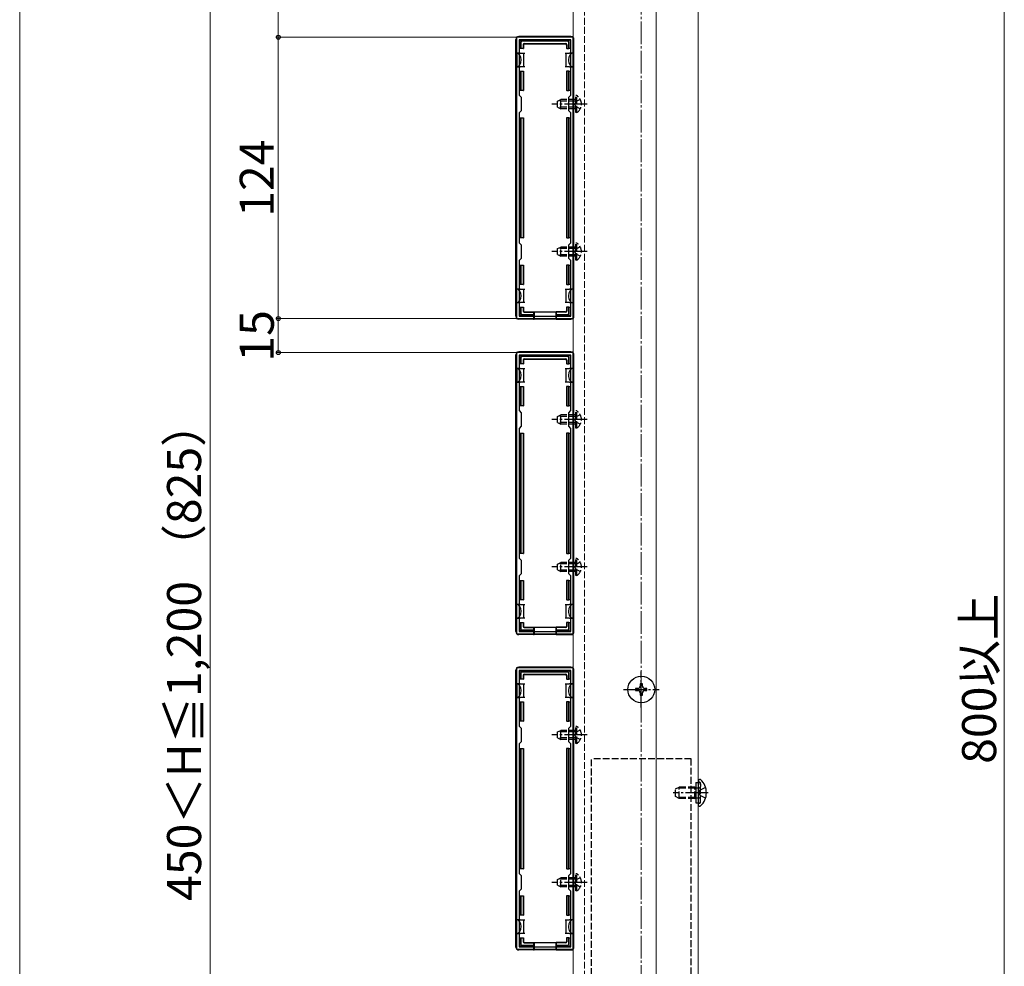
# Model space of a CAD drawing. Extents: x 0 to 1750, y 0 to 2617.
# Drawn here: x 0 to 434, y 545 to 963 of the extents above; entities that cross this region are included whole.
import ezdxf

# ---------------------------------------------------------------- set-up
doc = ezdxf.new("R2010")
doc.units = 0
doc.linetypes.add('YCENTER_1', pattern=[13, 10, -1, 1, -1])
doc.linetypes.add('YHIDDEN_1', pattern=[4, 3, -1])
for name, color, linetype, lineweight in [('YKK_11', 7, 'CONTINUOUS', 30), ('YKK_12', 2, 'CONTINUOUS', 13), ('YKK_13', 4, 'CONTINUOUS', 30), ('YKK_D', 6, 'CONTINUOUS', 13), ('YKK_ZWAK', 7, 'CONTINUOUS', 30), ('YSS_K', 3, 'CONTINUOUS', 13)]:
    doc.layers.add(name, color=color, linetype=linetype, lineweight=lineweight)
doc.styles.add('text-b', font='txt')

msp = doc.modelspace()

# ---------------------------------------------------------------- linework, layer by layer
at = {"layer": 'YKK_11', "linetype": 'ByBlock', "lineweight": -2, "ltscale": 0.5}
for p, q in [((244, 955), (219, 955)), ((219, 955), (219, 831)), ((244, 831), (244, 955)), ((242.9, 953.9), (220.1, 953.9)), ((220.1, 953.9), (220.1, 929.4)), ((242.9, 929.4), (242.9, 953.9)), ((220.1, 929.4), (221, 928.5)), ((242, 928.5), (242.9, 929.4)), ((221, 928.5), (221, 922.5)), ((242, 922.5), (242, 928.5)), ((221, 922.5), (220.1, 921.6)), ((220.1, 921.6), (220.1, 864.4)), ((242.9, 921.6), (242, 922.5)), ((242.9, 864.4), (242.9, 921.6)), ((220.1, 864.4), (221, 863.5)), ((242, 863.5), (242.9, 864.4)), ((221, 863.5), (221, 857.5)), ((242, 857.5), (242, 863.5)), ((221, 857.5), (220.1, 856.6)), ((220.1, 856.6), (220.1, 832.1)), ((242.9, 856.6), (242, 857.5)), ((242.9, 832.1), (242.9, 856.6)), ((219, 831), (244, 831)), ((220.1, 832.1), (242.9, 832.1)), ((244, 816), (219, 816)), ((219, 816), (219, 692)), ((244, 692), (244, 816)), ((242.9, 814.9), (220.1, 814.9)), ((220.1, 814.9), (220.1, 790.4)), ((242.9, 790.4), (242.9, 814.9)), ((220.1, 790.4), (221, 789.5)), ((242, 789.5), (242.9, 790.4)), ((221, 789.5), (221, 783.5)), ((242, 783.5), (242, 789.5)), ((221, 783.5), (220.1, 782.6)), ((220.1, 782.6), (220.1, 725.4)), ((242.9, 782.6), (242, 783.5)), ((242.9, 725.4), (242.9, 782.6)), ((220.1, 725.4), (221, 724.5)), ((242, 724.5), (242.9, 725.4)), ((221, 724.5), (221, 718.5)), ((242, 718.5), (242, 724.5)), ((221, 718.5), (220.1, 717.6)), ((220.1, 717.6), (220.1, 693.1)), ((242.9, 717.6), (242, 718.5)), ((242.9, 693.1), (242.9, 717.6)), ((219, 692), (244, 692)), ((220.1, 693.1), (242.9, 693.1)), ((244, 677), (219, 677)), ((219, 677), (219, 553)), ((242.9, 675.9), (220.1, 675.9)), ((220.1, 675.9), (220.1, 651.4)), ((242.9, 651.4), (242.9, 675.9)), ((244, 553), (244, 677)), ((220.1, 651.4), (221, 650.5)), ((242, 650.5), (242.9, 651.4)), ((221, 650.5), (221, 644.5)), ((242, 644.5), (242, 650.5)), ((221, 644.5), (220.1, 643.6)), ((220.1, 643.6), (220.1, 586.4)), ((242.9, 643.6), (242, 644.5)), ((242.9, 586.4), (242.9, 643.6)), ((220.1, 586.4), (221, 585.5)), ((242, 585.5), (242.9, 586.4)), ((221, 585.5), (221, 579.5)), ((242, 579.5), (242, 585.5)), ((221, 579.5), (220.1, 578.6)), ((220.1, 578.6), (220.1, 554.1)), ((242.9, 578.6), (242, 579.5)), ((242.9, 554.1), (242.9, 578.6)), ((219, 553), (244, 553)), ((220.1, 554.1), (242.9, 554.1))]:
    msp.add_line(p, q, dxfattribs=at)
at = {"layer": 'YKK_12', "linetype": 'YHIDDEN_1'}
msp.add_line((249, 1055.5), (249, 260), dxfattribs=at)
at = {"layer": 'YKK_12'}
for p, q in [((299, 260), (299, 1055.5)), ((244, 1054.5), (244, 260.5)), ((280.5, 1054.5), (280.5, 260.5))]:
    msp.add_line(p, q, dxfattribs=at)
at = {"layer": 'YKK_13'}
for p, q in [((243, 955.3), (220, 955.3)), ((218.7, 832), (218.7, 954)), ((220.4, 950), (220.4, 953.2)), ((220.9, 953.7), (242.1, 953.7)), ((220.9, 952.71), (220.9, 950)), ((241.61, 953.2), (221.39, 953.2)), ((221.9, 951.7), (221.9, 950)), ((222.05, 951.55), (222.05, 950)), ((222.4, 952.2), (240.6, 952.2)), ((222.55, 952.05), (240.45, 952.05)), ((240.95, 951.55), (240.95, 950)), ((241.1, 951.7), (241.1, 950)), ((242.1, 950), (242.1, 952.71)), ((242.6, 953.2), (242.6, 950)), ((244.3, 832), (244.3, 954)), ((220.6, 948), (219.1, 948)), ((219.1, 948), (219.1, 942)), ((220.9, 950), (220.4, 950)), ((220.6, 948), (222.1, 948)), ((221.9, 950), (220.9, 950)), ((221.9, 950), (222.05, 950)), ((222.1, 948), (222.1, 945)), ((222.1, 948), (222.6, 948)), ((240.4, 948), (240.9, 948)), ((240.9, 945), (240.9, 948)), ((240.9, 948), (242.4, 948)), ((241.1, 950), (240.95, 950)), ((241.1, 950), (242.1, 950)), ((242.6, 950), (242.1, 950)), ((243.9, 948), (242.4, 948)), ((243.9, 948), (243.9, 942)), ((219.1, 942), (220.6, 942)), ((222.1, 942), (220.6, 942)), ((222.1, 945), (222.1, 942)), ((222.6, 942), (222.1, 942)), ((240.9, 942), (240.4, 942)), ((240.9, 942), (240.9, 945)), ((242.4, 942), (240.9, 942)), ((242.4, 942), (243.9, 942)), ((220.4, 931.5), (220.4, 940)), ((220.4, 940), (220.9, 940)), ((220.9, 940), (220.9, 931.5)), ((220.9, 940), (221.9, 940)), ((221.9, 940), (221.9, 931.5)), ((221.9, 940), (222.05, 940)), ((222.05, 940), (222.05, 931.5)), ((240.95, 940), (240.95, 931.5)), ((241.1, 940), (240.95, 940)), ((241.1, 940), (241.1, 931.5)), ((242.1, 940), (241.1, 940)), ((242.1, 931.5), (242.1, 940)), ((242.1, 940), (242.6, 940)), ((242.6, 940), (242.6, 931.5)), ((220.9, 931.5), (220.4, 931.5)), ((221.9, 931.5), (220.9, 931.5)), ((221.9, 931.5), (222.05, 931.5)), ((241.1, 931.5), (240.95, 931.5)), ((241.1, 931.5), (242.1, 931.5)), ((242.6, 931.5), (242.1, 931.5)), ((220.4, 866.5), (220.4, 919.5)), ((220.4, 919.5), (220.9, 919.5)), ((220.9, 919.5), (220.9, 866.5)), ((220.9, 919.5), (221.9, 919.5)), ((221.9, 919.5), (221.9, 866.5)), ((221.9, 919.5), (222.05, 919.5)), ((222.05, 919.5), (222.05, 866.5)), ((240.95, 919.5), (240.95, 866.5)), ((241.1, 919.5), (240.95, 919.5)), ((241.1, 919.5), (241.1, 866.5)), ((242.1, 919.5), (241.1, 919.5)), ((242.1, 866.5), (242.1, 919.5)), ((242.1, 919.5), (242.6, 919.5)), ((242.6, 919.5), (242.6, 866.5)), ((220.9, 866.5), (220.4, 866.5)), ((221.9, 866.5), (220.9, 866.5)), ((221.9, 866.5), (222.05, 866.5)), ((241.1, 866.5), (240.95, 866.5)), ((241.1, 866.5), (242.1, 866.5)), ((242.6, 866.5), (242.1, 866.5)), ((220.4, 846), (220.4, 854.5)), ((220.4, 854.5), (220.9, 854.5)), ((220.9, 854.5), (220.9, 846)), ((220.9, 854.5), (221.9, 854.5)), ((221.9, 854.5), (221.9, 846)), ((221.9, 854.5), (222.05, 854.5)), ((222.05, 854.5), (222.05, 846)), ((240.95, 854.5), (240.95, 846)), ((241.1, 854.5), (240.95, 854.5)), ((241.1, 854.5), (241.1, 846)), ((242.1, 854.5), (241.1, 854.5)), ((242.1, 846), (242.1, 854.5)), ((242.1, 854.5), (242.6, 854.5)), ((242.6, 854.5), (242.6, 846)), ((220.6, 844), (219.1, 844)), ((219.1, 838), (219.1, 844)), ((220.9, 846), (220.4, 846)), ((220.6, 844), (222.1, 844)), ((221.9, 846), (220.9, 846)), ((221.9, 846), (222.05, 846)), ((222.1, 844), (222.1, 841)), ((222.1, 844), (222.6, 844)), ((240.4, 844), (240.9, 844)), ((240.9, 841), (240.9, 844)), ((240.9, 844), (242.4, 844)), ((241.1, 846), (240.95, 846)), ((241.1, 846), (242.1, 846)), ((242.6, 846), (242.1, 846)), ((243.9, 844), (242.4, 844)), ((243.9, 838), (243.9, 844)), ((219.1, 838), (220.6, 838)), ((222.1, 838), (220.6, 838)), ((222.1, 841), (222.1, 838)), ((222.6, 838), (222.1, 838)), ((240.9, 838), (240.4, 838)), ((240.9, 838), (240.9, 841)), ((242.4, 838), (240.9, 838)), ((242.4, 838), (243.9, 838)), ((220.4, 832.8), (220.4, 836)), ((220.4, 836), (220.9, 836)), ((220.9, 836), (220.9, 833.29)), ((220.9, 836), (221.9, 836)), ((221.9, 836), (221.9, 834.3)), ((221.9, 836), (222.05, 836)), ((222.05, 836), (222.05, 834.45)), ((222.4, 833.8), (226.5, 833.8)), ((222.55, 833.95), (226.5, 833.95)), ((226.5, 833.8), (226.5, 833.95)), ((226.5, 833.95), (236.5, 833.95)), ((226.5, 833.8), (226.5, 832.8)), ((226.7, 833.95), (226.7, 830.79)), ((236.3, 833.95), (236.3, 830.79)), ((240.45, 833.95), (236.5, 833.95)), ((236.5, 833.8), (236.5, 833.95)), ((240.6, 833.8), (236.5, 833.8)), ((236.5, 833.8), (236.5, 832.8)), ((240.95, 836), (240.95, 834.45)), ((241.1, 836), (240.95, 836)), ((241.1, 836), (241.1, 834.3)), ((242.1, 836), (241.1, 836)), ((242.1, 836), (242.6, 836)), ((242.1, 833.29), (242.1, 836)), ((242.6, 836), (242.6, 832.8)), ((226.5, 830.7), (220, 830.7)), ((226.5, 832.3), (220.9, 832.3)), ((221.39, 832.8), (226.5, 832.8)), ((226.5, 832.8), (226.5, 832.3)), ((226.5, 832.3), (226.5, 830.7)), ((226.5, 830.7), (226.7, 830.79)), ((236.3, 830.79), (226.7, 830.79)), ((236.5, 830.7), (236.3, 830.79)), ((236.5, 832.8), (241.61, 832.8)), ((236.5, 832.3), (236.5, 832.8)), ((242.1, 832.3), (236.5, 832.3)), ((236.5, 832.3), (236.5, 830.7)), ((236.5, 830.7), (243, 830.7)), ((243, 816.3), (220, 816.3)), ((218.7, 693), (218.7, 815)), ((220.4, 811), (220.4, 814.2)), ((220.9, 814.7), (242.1, 814.7)), ((220.9, 813.71), (220.9, 811)), ((241.61, 814.2), (221.39, 814.2)), ((221.9, 812.7), (221.9, 811)), ((222.05, 812.55), (222.05, 811)), ((222.4, 813.2), (240.6, 813.2)), ((222.55, 813.05), (240.45, 813.05)), ((240.95, 812.55), (240.95, 811)), ((241.1, 812.7), (241.1, 811)), ((242.1, 811), (242.1, 813.71)), ((242.6, 814.2), (242.6, 811)), ((244.3, 693), (244.3, 815)), ((220.6, 809), (219.1, 809)), ((219.1, 809), (219.1, 803)), ((220.9, 811), (220.4, 811)), ((220.6, 809), (222.1, 809)), ((221.9, 811), (220.9, 811)), ((221.9, 811), (222.05, 811)), ((222.1, 809), (222.1, 806)), ((222.1, 809), (222.6, 809)), ((240.4, 809), (240.9, 809)), ((240.9, 806), (240.9, 809)), ((240.9, 809), (242.4, 809)), ((241.1, 811), (240.95, 811)), ((241.1, 811), (242.1, 811)), ((242.6, 811), (242.1, 811)), ((243.9, 809), (242.4, 809)), ((243.9, 809), (243.9, 803)), ((219.1, 803), (220.6, 803)), ((222.1, 803), (220.6, 803)), ((222.1, 806), (222.1, 803)), ((222.6, 803), (222.1, 803)), ((240.9, 803), (240.4, 803)), ((240.9, 803), (240.9, 806)), ((242.4, 803), (240.9, 803)), ((242.4, 803), (243.9, 803)), ((220.4, 792.5), (220.4, 801)), ((220.4, 801), (220.9, 801)), ((220.9, 801), (220.9, 792.5)), ((220.9, 801), (221.9, 801)), ((221.9, 801), (221.9, 792.5)), ((221.9, 801), (222.05, 801)), ((222.05, 801), (222.05, 792.5)), ((240.95, 801), (240.95, 792.5)), ((241.1, 801), (240.95, 801)), ((241.1, 801), (241.1, 792.5)), ((242.1, 801), (241.1, 801)), ((242.1, 792.5), (242.1, 801)), ((242.1, 801), (242.6, 801)), ((242.6, 801), (242.6, 792.5)), ((220.9, 792.5), (220.4, 792.5)), ((221.9, 792.5), (220.9, 792.5)), ((221.9, 792.5), (222.05, 792.5)), ((241.1, 792.5), (240.95, 792.5)), ((241.1, 792.5), (242.1, 792.5)), ((242.6, 792.5), (242.1, 792.5)), ((220.4, 727.5), (220.4, 780.5)), ((220.4, 780.5), (220.9, 780.5)), ((220.9, 780.5), (220.9, 727.5)), ((220.9, 780.5), (221.9, 780.5)), ((221.9, 780.5), (221.9, 727.5)), ((221.9, 780.5), (222.05, 780.5)), ((222.05, 780.5), (222.05, 727.5)), ((240.95, 780.5), (240.95, 727.5)), ((241.1, 780.5), (240.95, 780.5)), ((241.1, 780.5), (241.1, 727.5)), ((242.1, 780.5), (241.1, 780.5)), ((242.1, 727.5), (242.1, 780.5)), ((242.1, 780.5), (242.6, 780.5)), ((242.6, 780.5), (242.6, 727.5)), ((220.9, 727.5), (220.4, 727.5)), ((221.9, 727.5), (220.9, 727.5)), ((221.9, 727.5), (222.05, 727.5)), ((241.1, 727.5), (240.95, 727.5)), ((241.1, 727.5), (242.1, 727.5)), ((242.6, 727.5), (242.1, 727.5)), ((220.4, 707), (220.4, 715.5)), ((220.4, 715.5), (220.9, 715.5)), ((220.9, 715.5), (220.9, 707)), ((220.9, 715.5), (221.9, 715.5)), ((221.9, 715.5), (221.9, 707)), ((221.9, 715.5), (222.05, 715.5)), ((222.05, 715.5), (222.05, 707)), ((240.95, 715.5), (240.95, 707)), ((241.1, 715.5), (240.95, 715.5)), ((241.1, 715.5), (241.1, 707)), ((242.1, 715.5), (241.1, 715.5)), ((242.1, 707), (242.1, 715.5)), ((242.1, 715.5), (242.6, 715.5)), ((242.6, 715.5), (242.6, 707)), ((220.6, 705), (219.1, 705)), ((219.1, 699), (219.1, 705)), ((220.9, 707), (220.4, 707)), ((220.6, 705), (222.1, 705)), ((221.9, 707), (220.9, 707)), ((221.9, 707), (222.05, 707)), ((222.1, 705), (222.1, 702)), ((222.1, 705), (222.6, 705)), ((240.4, 705), (240.9, 705)), ((240.9, 702), (240.9, 705)), ((240.9, 705), (242.4, 705)), ((241.1, 707), (240.95, 707)), ((241.1, 707), (242.1, 707)), ((242.6, 707), (242.1, 707)), ((243.9, 705), (242.4, 705)), ((243.9, 699), (243.9, 705)), ((219.1, 699), (220.6, 699)), ((222.1, 699), (220.6, 699)), ((222.1, 702), (222.1, 699)), ((222.6, 699), (222.1, 699)), ((240.9, 699), (240.4, 699)), ((240.9, 699), (240.9, 702)), ((242.4, 699), (240.9, 699)), ((242.4, 699), (243.9, 699)), ((220.4, 693.8), (220.4, 697)), ((220.4, 697), (220.9, 697)), ((220.9, 697), (220.9, 694.29)), ((220.9, 697), (221.9, 697)), ((221.9, 697), (221.9, 695.3)), ((221.9, 697), (222.05, 697)), ((222.05, 697), (222.05, 695.45)), ((222.4, 694.8), (226.5, 694.8)), ((222.55, 694.95), (226.5, 694.95)), ((226.5, 694.8), (226.5, 694.95)), ((226.5, 694.95), (236.5, 694.95)), ((226.5, 694.8), (226.5, 693.8)), ((226.7, 694.95), (226.7, 691.79)), ((236.3, 694.95), (236.3, 691.79)), ((240.45, 694.95), (236.5, 694.95)), ((236.5, 694.8), (236.5, 694.95)), ((240.6, 694.8), (236.5, 694.8)), ((236.5, 694.8), (236.5, 693.8)), ((240.95, 697), (240.95, 695.45)), ((241.1, 697), (240.95, 697)), ((241.1, 697), (241.1, 695.3)), ((242.1, 697), (241.1, 697)), ((242.1, 697), (242.6, 697)), ((242.1, 694.29), (242.1, 697)), ((242.6, 697), (242.6, 693.8)), ((226.5, 691.7), (220, 691.7)), ((226.5, 693.3), (220.9, 693.3)), ((221.39, 693.8), (226.5, 693.8)), ((226.5, 693.8), (226.5, 693.3)), ((226.5, 693.3), (226.5, 691.7)), ((226.5, 691.7), (226.7, 691.79)), ((236.3, 691.79), (226.7, 691.79)), ((236.5, 691.7), (236.3, 691.79)), ((236.5, 693.8), (241.61, 693.8)), ((236.5, 693.3), (236.5, 693.8)), ((242.1, 693.3), (236.5, 693.3)), ((236.5, 693.3), (236.5, 691.7)), ((236.5, 691.7), (243, 691.7)), ((243, 677.3), (220, 677.3)), ((218.7, 554), (218.7, 676)), ((220.4, 672), (220.4, 675.2)), ((220.9, 675.7), (242.1, 675.7)), ((220.9, 674.71), (220.9, 672)), ((241.61, 675.2), (221.39, 675.2)), ((221.9, 673.7), (221.9, 672)), ((222.05, 673.55), (222.05, 672)), ((222.4, 674.2), (240.6, 674.2)), ((222.55, 674.05), (240.45, 674.05)), ((240.95, 673.55), (240.95, 672)), ((241.1, 673.7), (241.1, 672)), ((242.1, 672), (242.1, 674.71)), ((242.6, 675.2), (242.6, 672)), ((244.3, 554), (244.3, 676)), ((220.6, 670), (219.1, 670)), ((219.1, 670), (219.1, 664)), ((220.9, 672), (220.4, 672)), ((220.6, 670), (222.1, 670)), ((221.9, 672), (220.9, 672)), ((221.9, 672), (222.05, 672)), ((222.1, 670), (222.1, 667)), ((222.1, 670), (222.6, 670)), ((240.4, 670), (240.9, 670)), ((240.9, 667), (240.9, 670)), ((240.9, 670), (242.4, 670)), ((241.1, 672), (240.95, 672)), ((241.1, 672), (242.1, 672)), ((242.6, 672), (242.1, 672)), ((243.9, 670), (242.4, 670)), ((243.9, 670), (243.9, 664)), ((274.5, 670), (273.5, 670)), ((273.5, 670), (273.5, 669)), ((274.5, 669), (274.5, 670)), ((222.1, 667), (222.1, 664)), ((240.9, 664), (240.9, 667)), ((272.5, 668), (271.5, 668)), ((271.5, 668), (271.5, 667)), ((271.5, 667), (272.5, 667)), ((273.5, 666), (273.5, 665)), ((273.5, 665), (274.5, 665)), ((274.5, 665), (274.5, 666)), ((276.5, 668), (275.5, 668)), ((275.5, 667), (276.5, 667)), ((276.5, 667), (276.5, 668)), ((219.1, 664), (220.6, 664)), ((220.4, 653.5), (220.4, 662)), ((220.4, 662), (220.9, 662)), ((222.1, 664), (220.6, 664)), ((220.9, 662), (220.9, 653.5)), ((220.9, 662), (221.9, 662)), ((221.9, 662), (221.9, 653.5)), ((221.9, 662), (222.05, 662)), ((222.05, 662), (222.05, 653.5)), ((222.6, 664), (222.1, 664)), ((240.9, 664), (240.4, 664)), ((242.4, 664), (240.9, 664)), ((240.95, 662), (240.95, 653.5)), ((241.1, 662), (240.95, 662)), ((241.1, 662), (241.1, 653.5)), ((242.1, 662), (241.1, 662)), ((242.1, 653.5), (242.1, 662)), ((242.1, 662), (242.6, 662)), ((242.4, 664), (243.9, 664)), ((242.6, 662), (242.6, 653.5)), ((220.9, 653.5), (220.4, 653.5)), ((221.9, 653.5), (220.9, 653.5)), ((221.9, 653.5), (222.05, 653.5)), ((241.1, 653.5), (240.95, 653.5)), ((241.1, 653.5), (242.1, 653.5)), ((242.6, 653.5), (242.1, 653.5)), ((220.4, 588.5), (220.4, 641.5)), ((220.4, 641.5), (220.9, 641.5)), ((220.9, 641.5), (220.9, 588.5)), ((220.9, 641.5), (221.9, 641.5)), ((221.9, 641.5), (221.9, 588.5)), ((221.9, 641.5), (222.05, 641.5)), ((222.05, 641.5), (222.05, 588.5)), ((240.95, 641.5), (240.95, 588.5)), ((241.1, 641.5), (240.95, 641.5)), ((241.1, 641.5), (241.1, 588.5)), ((242.1, 641.5), (241.1, 641.5)), ((242.1, 588.5), (242.1, 641.5)), ((242.1, 641.5), (242.6, 641.5)), ((242.6, 641.5), (242.6, 588.5)), ((298.1, 626.5), (298.1, 617.5)), ((299, 627.35), (299, 627.25)), ((299, 627.25), (299, 616.75)), ((299, 627.25), (299, 626.9)), ((299.55, 627.9), (299.74, 627.9)), ((299, 616.75), (299, 616.65)), ((299.55, 616.1), (299.74, 616.1)), ((220.9, 588.5), (220.4, 588.5)), ((221.9, 588.5), (220.9, 588.5)), ((221.9, 588.5), (222.05, 588.5)), ((241.1, 588.5), (240.95, 588.5)), ((241.1, 588.5), (242.1, 588.5)), ((242.6, 588.5), (242.1, 588.5)), ((220.4, 568), (220.4, 576.5)), ((220.4, 576.5), (220.9, 576.5)), ((220.9, 576.5), (220.9, 568)), ((220.9, 576.5), (221.9, 576.5)), ((221.9, 576.5), (221.9, 568)), ((221.9, 576.5), (222.05, 576.5)), ((222.05, 576.5), (222.05, 568)), ((240.95, 576.5), (240.95, 568)), ((241.1, 576.5), (240.95, 576.5)), ((241.1, 576.5), (241.1, 568)), ((242.1, 576.5), (241.1, 576.5)), ((242.1, 568), (242.1, 576.5)), ((242.1, 576.5), (242.6, 576.5)), ((242.6, 576.5), (242.6, 568)), ((220.6, 566), (219.1, 566)), ((219.1, 560), (219.1, 566)), ((220.9, 568), (220.4, 568)), ((220.6, 566), (222.1, 566)), ((221.9, 568), (220.9, 568)), ((221.9, 568), (222.05, 568)), ((222.1, 566), (222.1, 563)), ((222.1, 566), (222.6, 566)), ((240.4, 566), (240.9, 566)), ((240.9, 563), (240.9, 566)), ((240.9, 566), (242.4, 566)), ((241.1, 568), (240.95, 568)), ((241.1, 568), (242.1, 568)), ((242.6, 568), (242.1, 568)), ((243.9, 566), (242.4, 566)), ((243.9, 560), (243.9, 566)), ((219.1, 560), (220.6, 560)), ((222.1, 560), (220.6, 560)), ((222.1, 563), (222.1, 560)), ((222.6, 560), (222.1, 560)), ((240.9, 560), (240.4, 560)), ((240.9, 560), (240.9, 563)), ((242.4, 560), (240.9, 560)), ((242.4, 560), (243.9, 560)), ((220.4, 554.8), (220.4, 558)), ((220.4, 558), (220.9, 558)), ((220.9, 558), (220.9, 555.29)), ((220.9, 558), (221.9, 558)), ((221.9, 558), (221.9, 556.3)), ((221.9, 558), (222.05, 558)), ((222.05, 558), (222.05, 556.45)), ((222.4, 555.8), (226.5, 555.8)), ((222.55, 555.95), (226.5, 555.95)), ((226.5, 555.8), (226.5, 555.95)), ((226.5, 555.95), (236.5, 555.95)), ((226.5, 555.8), (226.5, 554.8)), ((226.7, 555.95), (226.7, 552.79)), ((236.3, 555.95), (236.3, 552.79)), ((240.45, 555.95), (236.5, 555.95)), ((236.5, 555.8), (236.5, 555.95)), ((240.6, 555.8), (236.5, 555.8)), ((236.5, 555.8), (236.5, 554.8)), ((240.95, 558), (240.95, 556.45)), ((241.1, 558), (240.95, 558)), ((241.1, 558), (241.1, 556.3)), ((242.1, 558), (241.1, 558)), ((242.1, 558), (242.6, 558)), ((242.1, 555.29), (242.1, 558)), ((242.6, 558), (242.6, 554.8)), ((226.5, 552.7), (220, 552.7)), ((226.5, 554.3), (220.9, 554.3)), ((221.39, 554.8), (226.5, 554.8)), ((226.5, 554.8), (226.5, 554.3)), ((226.5, 554.3), (226.5, 552.7)), ((226.5, 552.7), (226.7, 552.79)), ((236.3, 552.79), (226.7, 552.79)), ((236.5, 552.7), (236.3, 552.79)), ((236.5, 554.8), (241.61, 554.8)), ((236.5, 554.3), (236.5, 554.8)), ((242.1, 554.3), (236.5, 554.3)), ((236.5, 554.3), (236.5, 552.7)), ((236.5, 552.7), (243, 552.7))]:
    msp.add_line(p, q, dxfattribs=at)
at = {"layer": 'YKK_13', "linetype": 'YHIDDEN_1'}
for p, q in [((245.61, 929.25), (245.1, 929.25)), ((245.1, 921.75), (245.1, 929.25)), ((245.61, 921.75), (245.61, 929.25)), ((237.1, 926.8), (238.5, 927.5)), ((237.1, 924.2), (237.1, 926.8)), ((245.1, 926.85), (237.19, 926.85)), ((238.5, 923.5), (238.5, 927.5)), ((245.1, 927.5), (238.5, 927.5)), ((245.25, 926.64), (244.64, 925.5)), ((245.25, 924.35), (244.64, 925.5)), ((247.11, 927.55), (245.25, 926.64)), ((237.1, 924.2), (238.5, 923.5)), ((245.1, 924.15), (237.19, 924.15)), ((245.1, 923.5), (238.5, 923.5)), ((245.61, 921.75), (245.1, 921.75)), ((247.11, 923.45), (245.25, 924.35)), ((245.61, 864.25), (245.1, 864.25)), ((245.1, 856.75), (245.1, 864.25)), ((245.61, 856.75), (245.61, 864.25)), ((237.1, 861.8), (238.5, 862.5)), ((237.1, 859.2), (237.1, 861.8)), ((245.1, 861.85), (237.19, 861.85)), ((238.5, 858.5), (238.5, 862.5)), ((245.1, 862.5), (238.5, 862.5)), ((245.25, 861.64), (244.64, 860.5)), ((245.25, 859.35), (244.64, 860.5)), ((247.11, 862.55), (245.25, 861.64)), ((247.11, 858.45), (245.25, 859.35)), ((237.1, 859.2), (238.5, 858.5)), ((245.1, 859.15), (237.19, 859.15)), ((245.1, 858.5), (238.5, 858.5)), ((245.61, 856.75), (245.1, 856.75)), ((245.61, 790.25), (245.1, 790.25)), ((245.1, 782.75), (245.1, 790.25)), ((245.61, 782.75), (245.61, 790.25)), ((237.1, 787.8), (238.5, 788.5)), ((237.1, 785.2), (237.1, 787.8)), ((245.1, 787.85), (237.19, 787.85)), ((238.5, 784.5), (238.5, 788.5)), ((245.1, 788.5), (238.5, 788.5)), ((245.25, 787.64), (244.64, 786.5)), ((245.25, 785.35), (244.64, 786.5)), ((247.11, 788.55), (245.25, 787.64)), ((237.1, 785.2), (238.5, 784.5)), ((245.1, 785.15), (237.19, 785.15)), ((245.1, 784.5), (238.5, 784.5)), ((245.61, 782.75), (245.1, 782.75)), ((247.11, 784.45), (245.25, 785.35)), ((245.61, 725.25), (245.1, 725.25)), ((245.1, 717.75), (245.1, 725.25)), ((245.61, 717.75), (245.61, 725.25)), ((237.1, 722.8), (238.5, 723.5)), ((237.1, 720.2), (237.1, 722.8)), ((245.1, 722.85), (237.19, 722.85)), ((238.5, 719.5), (238.5, 723.5)), ((245.1, 723.5), (238.5, 723.5)), ((245.25, 722.64), (244.64, 721.5)), ((245.25, 720.35), (244.64, 721.5)), ((247.11, 723.55), (245.25, 722.64)), ((237.1, 720.2), (238.5, 719.5)), ((245.1, 720.15), (237.19, 720.15)), ((245.1, 719.5), (238.5, 719.5)), ((245.61, 717.75), (245.1, 717.75)), ((247.11, 719.45), (245.25, 720.35)), ((245.61, 651.25), (245.1, 651.25)), ((245.1, 643.75), (245.1, 651.25)), ((245.61, 643.75), (245.61, 651.25)), ((237.1, 648.8), (238.5, 649.5)), ((237.1, 646.2), (237.1, 648.8)), ((245.1, 648.85), (237.19, 648.85)), ((238.5, 645.5), (238.5, 649.5)), ((245.1, 649.5), (238.5, 649.5)), ((245.25, 648.64), (244.64, 647.5)), ((245.25, 646.35), (244.64, 647.5)), ((247.11, 649.55), (245.25, 648.64)), ((237.1, 646.2), (238.5, 645.5)), ((245.1, 646.15), (237.19, 646.15)), ((245.1, 645.5), (238.5, 645.5)), ((245.61, 643.75), (245.1, 643.75)), ((247.11, 645.45), (245.25, 646.35)), ((296, 637), (252, 637)), ((252, 253.66), (252, 637)), ((296, 249.99), (296, 637)), ((298.1, 626.5), (300.1, 626.5)), ((299.57, 626.69), (299.33, 626.78)), ((300.1, 617.5), (300.1, 626.5)), ((300.1, 625.94), (300.1, 624.7)), ((289, 623.7), (290.7, 624.5)), ((289, 620.3), (289, 623.7)), ((297.6, 624.07), (289.78, 624.07)), ((290.7, 619.5), (290.7, 624.5)), ((297.6, 624.5), (290.7, 624.5)), ((297.6, 619.5), (297.6, 624.5)), ((297.6, 624.5), (298.1, 624.33)), ((297.6, 624.07), (298.1, 624.13)), ((298.1, 624.33), (298.49, 624.2)), ((298.1, 624.13), (298.7, 624.2)), ((298.49, 624.2), (299, 624.2)), ((299, 624.2), (299.6, 624.2)), ((299.26, 622), (299.87, 623.14)), ((299.26, 622), (299.87, 620.85)), ((302.33, 624.37), (299.87, 623.14)), ((302.33, 619.63), (299.87, 620.85)), ((290.7, 619.5), (289, 620.3)), ((297.6, 619.93), (289.78, 619.93)), ((297.6, 619.5), (290.7, 619.5)), ((297.6, 619.93), (298.1, 619.87)), ((297.6, 619.5), (298.1, 619.67)), ((298.1, 619.87), (298.7, 619.8)), ((298.1, 619.67), (298.49, 619.8)), ((298.1, 617.5), (300.1, 617.5)), ((298.49, 619.8), (299, 619.8)), ((299, 619.8), (299.6, 619.8)), ((299.57, 617.31), (299.33, 617.22)), ((300.1, 618.06), (300.1, 619.3)), ((245.61, 586.25), (245.1, 586.25)), ((245.1, 578.75), (245.1, 586.25)), ((245.61, 578.75), (245.61, 586.25)), ((237.1, 583.8), (238.5, 584.5)), ((237.1, 581.2), (237.1, 583.8)), ((245.1, 583.85), (237.19, 583.85)), ((238.5, 580.5), (238.5, 584.5)), ((245.1, 584.5), (238.5, 584.5)), ((245.25, 583.64), (244.64, 582.5)), ((245.25, 581.35), (244.64, 582.5)), ((247.11, 584.55), (245.25, 583.64)), ((237.1, 581.2), (238.5, 580.5)), ((245.1, 581.15), (237.19, 581.15)), ((245.1, 580.5), (238.5, 580.5)), ((245.61, 578.75), (245.1, 578.75)), ((247.11, 580.45), (245.25, 581.35))]:
    msp.add_line(p, q, dxfattribs=at)
at = {"layer": 'YKK_13', "linetype": 'YCENTER_1'}
for p, q in [((250.1, 925.5), (234.6, 925.5)), ((250.1, 860.5), (234.6, 860.5)), ((250.1, 786.5), (234.6, 786.5)), ((250.1, 721.5), (234.6, 721.5)), ((274, 659.6), (274, 675.4)), ((266.1, 667.5), (281.9, 667.5)), ((250.1, 647.5), (234.6, 647.5)), ((303.5, 622), (288.09, 622)), ((250.1, 582.5), (234.6, 582.5))]:
    msp.add_line(p, q, dxfattribs=at)
at = {"layer": 'YKK_13'}
msp.add_circle((274, 667.5), 5.9, dxfattribs=at)
for centre, radius, start, end in [((220.4, 951), 0.3, 90, 270), ((220.9, 953.2), 0.5, 90.7744, 179.2256), ((220.9, 953.2), 0.5, 179.2256, 180), ((220.9, 953.2), 0.5, 90, 90.7744), ((242.1, 953.2), 0.5, 89.2256, 90), ((242.1, 953.2), 0.5, 0.7744, 89.2256), ((242.1, 953.2), 0.5, 0, 0.7744), ((242.6, 951), 0.3, 270, 90), ((220.4, 939), 0.3, 90, 270), ((242.6, 939), 0.3, 270, 90), ((220.4, 918.5), 0.3, 90, 270), ((242.6, 918.5), 0.3, 270, 90), ((220.4, 867.5), 0.3, 90, 270), ((242.6, 867.5), 0.3, 270, 90), ((220.4, 847), 0.3, 90, 270), ((242.6, 847), 0.3, 270, 90), ((220.4, 835), 0.3, 90, 270), ((242.6, 835), 0.3, 270, 90), ((220.9, 832.8), 0.5, 180, 180.7744), ((220.9, 832.8), 0.5, 180.7744, 269.2256), ((220.9, 832.8), 0.5, 269.2256, 270), ((242.1, 832.8), 0.5, 270, 270.7744), ((242.1, 832.8), 0.5, 270.7744, 359.2256), ((242.1, 832.8), 0.5, 359.2256, 0), ((220.4, 812), 0.3, 90, 270), ((220.9, 814.2), 0.5, 90.7744, 179.2256), ((220.9, 814.2), 0.5, 179.2256, 180), ((220.9, 814.2), 0.5, 90, 90.7744), ((242.1, 814.2), 0.5, 89.2256, 90), ((242.1, 814.2), 0.5, 0.7744, 89.2256), ((242.1, 814.2), 0.5, 0, 0.7744), ((242.6, 812), 0.3, 270, 90), ((220.4, 800), 0.3, 90, 270), ((242.6, 800), 0.3, 270, 90), ((220.4, 779.5), 0.3, 90, 270), ((242.6, 779.5), 0.3, 270, 90), ((220.4, 728.5), 0.3, 90, 270), ((242.6, 728.5), 0.3, 270, 90), ((220.4, 708), 0.3, 90, 270), ((242.6, 708), 0.3, 270, 90), ((220.4, 696), 0.3, 90, 270), ((242.6, 696), 0.3, 270, 90), ((220.9, 693.8), 0.5, 180, 180.7744), ((220.9, 693.8), 0.5, 180.7744, 269.2256), ((220.9, 693.8), 0.5, 269.2256, 270), ((242.1, 693.8), 0.5, 270, 270.7744), ((242.1, 693.8), 0.5, 270.7744, 359.2256), ((242.1, 693.8), 0.5, 359.2256, 0), ((220.4, 673), 0.3, 90, 270), ((220.9, 675.2), 0.5, 90.7744, 179.2256), ((220.9, 675.2), 0.5, 179.2256, 180), ((220.9, 675.2), 0.5, 90, 90.7744), ((242.1, 675.2), 0.5, 89.2256, 90), ((242.1, 675.2), 0.5, 0.7744, 89.2256), ((242.1, 675.2), 0.5, 0, 0.7744), ((242.6, 673), 0.3, 270, 90), ((272.5, 669), 1, 270, 0), ((275.5, 669), 1, 180, 270), ((272.5, 666), 1, 0, 90), ((275.5, 666), 1, 90, 180), ((220.4, 661), 0.3, 90, 270), ((242.6, 661), 0.3, 270, 90), ((220.4, 640.5), 0.3, 90, 270), ((242.6, 640.5), 0.3, 270, 90), ((299.55, 627.35), 0.545, 90, 180), ((299.74, 627.35), 0.55, 48.4392, 90), ((295, 622), 7.7, 311.5608, 48.4392), ((299.55, 616.65), 0.545, 180, 270), ((299.74, 616.65), 0.55, 270, 311.5608), ((220.4, 589.5), 0.3, 90, 270), ((242.6, 589.5), 0.3, 270, 90), ((220.4, 569), 0.3, 90, 270), ((242.6, 569), 0.3, 270, 90), ((220.4, 557), 0.3, 90, 270), ((242.6, 557), 0.3, 270, 90), ((220.9, 554.8), 0.5, 180, 180.7744), ((220.9, 554.8), 0.5, 180.7744, 269.2256), ((220.9, 554.8), 0.5, 269.2256, 270), ((242.1, 554.8), 0.5, 270, 270.7744), ((242.1, 554.8), 0.5, 270.7744, 359.2256), ((242.1, 554.8), 0.5, 359.2256, 0)]:
    msp.add_arc(centre, radius, start, end, dxfattribs=at)
at = {"layer": 'YKK_13', "linetype": 'YHIDDEN_1'}
for centre, radius, start, end in [((243.07, 925.5), 4.53, 304.0667, 55.9333), ((243.07, 860.5), 4.53, 304.0667, 55.9333), ((243.07, 786.5), 4.53, 304.0667, 55.9333), ((243.07, 721.5), 4.53, 304.0667, 55.9333), ((243.07, 647.5), 4.53, 304.0667, 55.9333), ((299.5, 627.25), 0.5, 180, 250), ((299.3, 625.94), 0.8, 0, 70), ((299.6, 624.7), 0.5, 270, 0), ((299.5, 616.75), 0.5, 110, 180), ((299.3, 618.06), 0.8, 290, 0), ((299.6, 619.3), 0.5, 0, 90), ((243.07, 582.5), 4.53, 304.0667, 55.9333)]:
    msp.add_arc(centre, radius, start, end, dxfattribs=at)
at = {"layer": 'YKK_13'}
for centre, major_axis, ratio, start_param, end_param in [((220, 954), (-0.923, 0.923), 0.99628, 5.499651, 7.06672), ((243, 954), (0.923, 0.923), 0.99628, 5.499651, 7.06672), ((221.41, 952.69), (0.363, -0.363), 0.973329, 2.36971, 3.913476), ((222.4, 951.7), (-0.354, 0.354), 0.999924, 5.497825, 7.068545), ((222.55, 951.55), (-0.354, 0.354), 0.999924, 5.497825, 7.068545), ((240.45, 951.55), (0.354, 0.354), 0.999924, 5.497825, 7.068545), ((240.6, 951.7), (0.354, 0.354), 0.999924, 5.497825, 7.068545), ((241.59, 952.69), (0.363, 0.363), 0.973329, 5.511302, 7.055068), ((219.1, 945), (0, 3), 0.666667, 4.712389, 6.283185), ((243.9, 945), (0, 3), 0.666667, 0, 1.570796), ((219.1, 945), (0, 3), 0.666667, 3.141593, 4.712389), ((243.9, 945), (0, 3), 0.666667, 1.570796, 3.141593), ((219.1, 841), (0, 3), 0.666667, 4.712389, 6.283185), ((243.9, 841), (0, 3), 0.666667, 0, 1.570796), ((219.1, 841), (0, 3), 0.666667, 3.141593, 4.712389), ((243.9, 841), (0, 3), 0.666667, 1.570796, 3.141593), ((221.41, 833.31), (0.363, 0.363), 0.973329, 2.36971, 3.913476), ((222.4, 834.3), (-0.354, -0.354), 0.999924, 5.497825, 7.068545), ((222.55, 834.45), (-0.354, -0.354), 0.999924, 5.497825, 7.068545), ((240.45, 834.45), (0.354, -0.354), 0.999924, 5.497825, 7.068545), ((240.6, 834.3), (0.354, -0.354), 0.999924, 5.497825, 7.068545), ((241.59, 833.31), (0.363, -0.363), 0.973329, 5.511302, 7.055068), ((220, 832), (-0.923, -0.923), 0.99628, 5.499651, 7.06672), ((243, 832), (0.923, -0.923), 0.99628, 5.499651, 7.06672), ((220, 815), (-0.923, 0.923), 0.99628, 5.499651, 7.06672), ((243, 815), (0.923, 0.923), 0.99628, 5.499651, 7.06672), ((221.41, 813.69), (0.363, -0.363), 0.973329, 2.36971, 3.913476), ((222.4, 812.7), (-0.354, 0.354), 0.999924, 5.497825, 7.068545), ((222.55, 812.55), (-0.354, 0.354), 0.999924, 5.497825, 7.068545), ((240.45, 812.55), (0.354, 0.354), 0.999924, 5.497825, 7.068545), ((240.6, 812.7), (0.354, 0.354), 0.999924, 5.497825, 7.068545), ((241.59, 813.69), (0.363, 0.363), 0.973329, 5.511302, 7.055068), ((219.1, 806), (0, 3), 0.666667, 4.712389, 6.283185), ((243.9, 806), (0, 3), 0.666667, 0, 1.570796), ((219.1, 806), (0, 3), 0.666667, 3.141593, 4.712389), ((243.9, 806), (0, 3), 0.666667, 1.570796, 3.141593), ((219.1, 702), (0, 3), 0.666667, 4.712389, 6.283185), ((243.9, 702), (0, 3), 0.666667, 0, 1.570796), ((219.1, 702), (0, 3), 0.666667, 3.141593, 4.712389), ((243.9, 702), (0, 3), 0.666667, 1.570796, 3.141593), ((222.4, 695.3), (-0.354, -0.354), 0.999924, 5.497825, 7.068545), ((222.55, 695.45), (-0.354, -0.354), 0.999924, 5.497825, 7.068545), ((240.45, 695.45), (0.354, -0.354), 0.999924, 5.497825, 7.068545), ((240.6, 695.3), (0.354, -0.354), 0.999924, 5.497825, 7.068545), ((220, 693), (-0.923, -0.923), 0.99628, 5.499651, 7.06672), ((221.41, 694.31), (0.363, 0.363), 0.973329, 2.36971, 3.913476), ((241.59, 694.31), (0.363, -0.363), 0.973329, 5.511302, 7.055068), ((243, 693), (0.923, -0.923), 0.99628, 5.499651, 7.06672), ((220, 676), (-0.923, 0.923), 0.99628, 5.499651, 7.06672), ((243, 676), (0.923, 0.923), 0.99628, 5.499651, 7.06672), ((221.41, 674.69), (0.363, -0.363), 0.973329, 2.36971, 3.913476), ((222.4, 673.7), (-0.354, 0.354), 0.999924, 5.497825, 7.068545), ((222.55, 673.55), (-0.354, 0.354), 0.999924, 5.497825, 7.068545), ((240.45, 673.55), (0.354, 0.354), 0.999924, 5.497825, 7.068545), ((240.6, 673.7), (0.354, 0.354), 0.999924, 5.497825, 7.068545), ((241.59, 674.69), (0.363, 0.363), 0.973329, 5.511302, 7.055068), ((219.1, 667), (0, 3), 0.666667, 4.712389, 6.283185), ((243.9, 667), (0, 3), 0.666667, 0, 1.570796), ((219.1, 667), (0, 3), 0.666667, 3.141593, 4.712389), ((243.9, 667), (0, 3), 0.666667, 1.570796, 3.141593), ((219.1, 563), (0, 3), 0.666667, 4.712389, 6.283185), ((243.9, 563), (0, 3), 0.666667, 0, 1.570796), ((219.1, 563), (0, 3), 0.666667, 3.141593, 4.712389), ((243.9, 563), (0, 3), 0.666667, 1.570796, 3.141593), ((222.4, 556.3), (-0.354, -0.354), 0.999924, 5.497825, 7.068545), ((222.55, 556.45), (-0.354, -0.354), 0.999924, 5.497825, 7.068545), ((240.45, 556.45), (0.354, -0.354), 0.999924, 5.497825, 7.068545), ((240.6, 556.3), (0.354, -0.354), 0.999924, 5.497825, 7.068545), ((220, 554), (-0.923, -0.923), 0.99628, 5.499651, 7.06672), ((221.41, 555.31), (0.363, 0.363), 0.973329, 2.36971, 3.913476), ((241.59, 555.31), (0.363, -0.363), 0.973329, 5.511302, 7.055068), ((243, 554), (0.923, -0.923), 0.99628, 5.499651, 7.06672)]:
    msp.add_ellipse(centre, major_axis=major_axis, ratio=ratio, start_param=start_param, end_param=end_param, dxfattribs=at)
at = {"layer": 'YKK_D'}
for p, q in [((434, 1085), (434, 260)), ((84, 1071), (84, 274)), ((114, 955), (114, 1055)), ((219, 955), (113, 955)), ((219, 955), (113, 955)), ((114, 831), (114, 955)), ((219, 831), (113, 831)), ((219, 831), (113, 831)), ((114, 816), (114, 831)), ((219, 816), (113, 816))]:
    msp.add_line(p, q, dxfattribs=at)
at = {"layer": 'YKK_D', "linetype": 'ByBlock', "lineweight": -2}
for centre in [(114, 955), (114, 955), (114, 831), (114, 831), (114, 816)]:
    msp.add_circle(centre, 0.875, dxfattribs=at)
at = {"layer": 'YKK_ZWAK', "lineweight": 20}
msp.add_line((0, 2550), (0, 0), dxfattribs=at)
at = {"layer": 'YSS_K', "linetype": 'YCENTER_1'}
msp.add_line((274, 119.99), (274, 1091), dxfattribs=at)

# ---------------------------------------------------------------- texts
at = {"layer": 'YKK_D', "style": 'text-b'}
for s, p in [('124', (112, 875.83)), ('15', (112, 811.99)), ('450＜H≦1,200 （825）', (79.95, 574.32)), ('800以上', (430.38, 634.74))]:
    msp.add_text(s, height=15, rotation=90, dxfattribs=at).set_placement(p)

doc.saveas('drawing.dxf')
